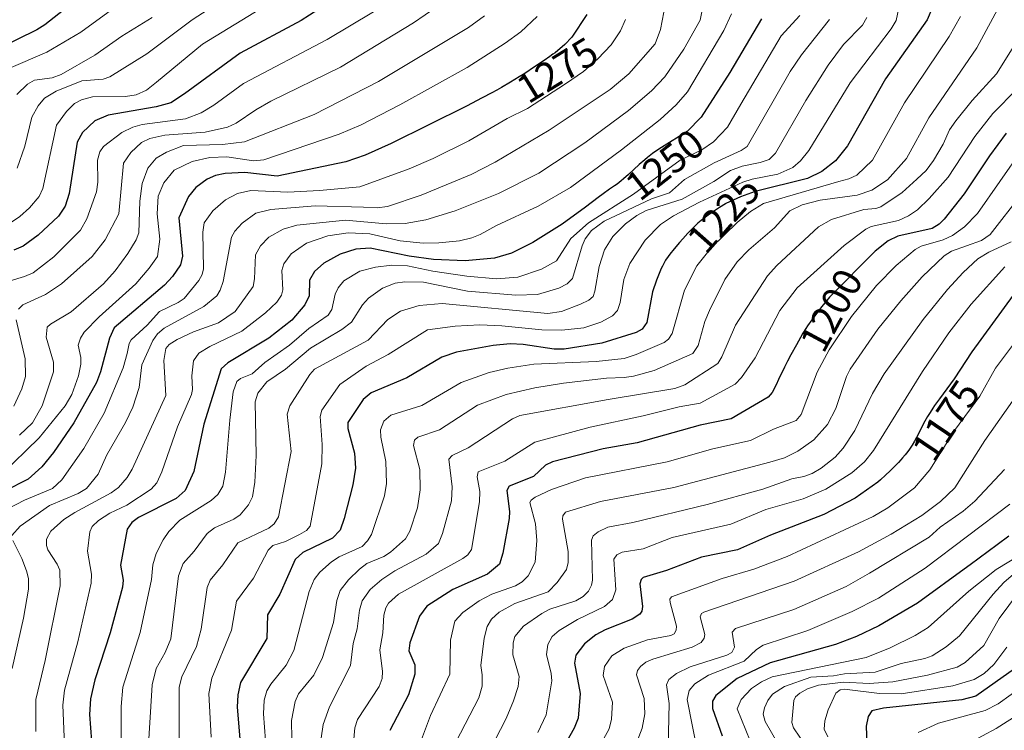
# Model space of a CAD drawing. Units: metres. Extents: x 661374 to 664827, y 4758078 to 4760462.
# Drawn here: x 663083 to 663326, y 4758695 to 4758871 of the extents above; entities that cross this region are included whole.
import ezdxf
from ezdxf.enums import TextEntityAlignment as Align

# ---------------------------------------------------------------- set-up
doc = ezdxf.new("R2010")
doc.units = ezdxf.units.M
doc.header["$MEASUREMENT"] = 0
for name, color, linetype, lineweight in [('Curva de nivel maestra', 30, 'Continuous', 30), ('Curva de nivel normal', 30, 'Continuous', 0), ('Rótulo de curva de nivel directora', 7, 'Continuous', 0)]:
    doc.layers.add(name, color=color, linetype=linetype, lineweight=lineweight)
doc.styles.add('Style-Arial', font='txt')

msp = doc.modelspace()

# ---------------------------------------------------------------- linework, layer by layer
at = {"layer": 'Curva de nivel maestra', "color": 30, "linetype": 'Continuous', "lineweight": 30, "flags": 128}
for points, elevation in [([(663107.54, 4758883.7201), (663089.36, 4758869.3901), (663087.43, 4758868.1501), (663077.78, 4758863.4101)], 1325), ([(663163.01, 4758877.0801), (663152.75, 4758870.4701), (663137.62, 4758862.3401), (663123.94, 4758852.2701), (663120.54, 4758850.1201), (663116.89, 4758849.0701), (663105.06, 4758847.0601), (663101.78, 4758845.6401), (663098.73, 4758842.7701), (663097.42, 4758840.3901), (663095.44, 4758827.6801), (663094.41, 4758824.5201), (663092.74, 4758822.1001), (663087.73, 4758817.3701), (663084.07, 4758814.6401), (663081.72, 4758813.6801)], 1300), ([(663308.75, 4758873.9301), (663307.37, 4758870.5801), (663297.05, 4758856.0301), (663287.66, 4758839.4901), (663284.74, 4758835.7801), (663281.32, 4758833.1501), (663277.78, 4758831.4001), (663264.91, 4758828.1401), (663261.27, 4758826.8801), (663257.67, 4758825.1701), (663257.55, 4758825.1001), (663256.06, 4758824.1801), (663254.13, 4758822.9201), (663253.25, 4758822.3001), (663251.99, 4758821.3501), (663250.76, 4758820.3101), (663250.14, 4758819.7401), (663249.51, 4758819.1301), (663248.24, 4758817.8301), (663247, 4758816.4801), (663246.22, 4758815.6001), (663244.84, 4758813.9801), (663243.78, 4758812.6501), (663243.35, 4758812.0601), (663242.77, 4758811.1801), (663242.51, 4758810.7201), (663241.98, 4758809.7001), (663241.7, 4758809.1301), (663241.14, 4758807.8801), (663240.49, 4758806.2701), (663239.48, 4758803.4001), (663238.15, 4758795.7701), (663236.97, 4758794.1501), (663235.45, 4758793.3401), (663227.04, 4758790.6801), (663217.7, 4758789.2301), (663215.21, 4758789.1901), (663207.58, 4758790.3401), (663204.32, 4758790.5201), (663200.19, 4758790.0901), (663191.09, 4758788.4401), (663187.44, 4758787.2301), (663178.82, 4758782.0701), (663169.98, 4758778.4101), (663168.01, 4758776.7401), (663164.25, 4758771.0501), (663164.26, 4758769.5501), (663165.92, 4758763.5101), (663166.14, 4758759.8201), (663165.45, 4758755.6601), (663163.38, 4758747.3101), (663162.35, 4758744.4901), (663160.5, 4758742.5201), (663153.1, 4758738.9401), (663151.28, 4758737.1701), (663147.45, 4758728.6501), (663144.39, 4758723.5101), (663144.28, 4758717.6801), (663137.74, 4758706.7701), (663137.08, 4758703.7301), (663136.88, 4758700.7301), (663137.86, 4758688.9101)], 1225), ([(663223.27, 4758871.9301), (663219.58, 4758866.3401), (663217.9, 4758864.4801), (663215.45, 4758862.4701), (663214.93, 4758862.0801), (663214.13, 4758861.5001), (663212.77, 4758860.5601), (663210.4, 4758858.9601), (663207.94, 4758857.3701), (663206.59, 4758856.5201), (663204.46, 4758855.2101), (663202.2, 4758853.8801), (663201.03, 4758853.2201), (663199.84, 4758852.5601), (663197.46, 4758851.2801), (663193.57, 4758849.2601), (663174.98, 4758839.9901), (663168.53, 4758837.1401), (663163.73, 4758835.4701), (663146.81, 4758831.9601), (663138.8, 4758832.8801), (663133.95, 4758832.6001), (663131.57, 4758832.1301), (663129.5, 4758831.2301), (663126.68, 4758829.1201), (663124.85, 4758826.9201), (663122.49, 4758821.6401), (663123.43, 4758812.1801), (663122.93, 4758810.0201), (663120.92, 4758807.1401), (663118.97, 4758805.0101), (663106.51, 4758794.4901), (663105.35, 4758791.8901), (663103.18, 4758783.6201), (663102.13, 4758780.9401), (663096.53, 4758771.0001), (663091.53, 4758763.6601), (663088.62, 4758760.1401), (663085.27, 4758757.1001), (663073.48, 4758751.1701)], 1275), ([(663266.42, 4758870.8801), (663258.66, 4758857.5901), (663251.56, 4758846.5501), (663248.1, 4758843.0101), (663241.72, 4758839.0401), (663240.82, 4758838.4301), (663239.56, 4758837.5401), (663238.26, 4758836.5401), (663237.59, 4758835.9901), (663236.24, 4758834.8201), (663233.56, 4758832.3901), (663232.34, 4758831.3001), (663231.78, 4758830.8201), (663230.76, 4758830.0201), (663230.13, 4758829.5601), (663228.89, 4758828.7201), (663227.32, 4758827.6201), (663226.07, 4758826.6801), (663222.95, 4758824.2801), (663217.17, 4758820.1301), (663209.92, 4758815.5901), (663204.66, 4758812.9601), (663200.49, 4758811.6701), (663193.25, 4758811.0401), (663185.4, 4758811.3301), (663179.37, 4758812.2101), (663169.78, 4758814.1901), (663166.23, 4758813.8901), (663162.38, 4758812.6401), (663158.36, 4758810.4601), (663156.05, 4758808.3801), (663154.82, 4758806.2601), (663154.72, 4758802.3601), (663153.65, 4758800.1301), (663150.4, 4758796.3501), (663144.7, 4758791.8801), (663134.6, 4758785.8201), (663133, 4758784.3301), (663128.69, 4758770.6601), (663126.19, 4758758.9201), (663124.07, 4758754.2301), (663121.83, 4758752.2701), (663112.51, 4758747.5801), (663110.86, 4758746.3401), (663109.7, 4758744.6901), (663108.08, 4758735.7801), (663108.74, 4758732.1301), (663108.55, 4758730.3401), (663105.57, 4758719.1101), (663101.76, 4758707.4601), (663100.66, 4758702.7401), (663100.41, 4758698.9101), (663100.94, 4758692.3201)], 1250), ([(663326.93, 4758842.5601), (663322.78, 4758837.0101), (663316.54, 4758827.5901), (663311.59, 4758821.3601), (663310.3, 4758820.0901), (663308.61, 4758819.0501), (663300.13, 4758817.1301), (663297.71, 4758815.9901), (663294.53, 4758813.4001), (663283.41, 4758802.1801), (663283.26, 4758802.0101), (663282.6, 4758801.2301), (663281.28, 4758799.6201), (663279.62, 4758797.4701), (663278.85, 4758796.4301), (663277.84, 4758794.9801), (663277.4, 4758794.3101), (663276.66, 4758793.1101), (663276.05, 4758792.0401), (663275.09, 4758790.2601), (663273.72, 4758787.8301), (663272.86, 4758786.1901), (663272.17, 4758784.7801), (663270.68, 4758781.6901), (663270.06, 4758780.3901), (663269.09, 4758778.4801), (663268.1, 4758777.3001), (663258.95, 4758771.9601), (663251.3, 4758770.3801), (663235.72, 4758766.0501), (663227.36, 4758764.5601), (663214.82, 4758761.3801), (663213.11, 4758760.5501), (663210.1, 4758757.7301), (663204.09, 4758755.3501), (663203.52, 4758754.2401), (663204.18, 4758749.0601), (663204.1, 4758747.3401), (663202.56, 4758738.7401), (663201.68, 4758736.0801), (663198.75, 4758733.6001), (663190.23, 4758729.7601), (663183.76, 4758725.6901), (663181.96, 4758723.2401), (663179.53, 4758716.6301), (663179.31, 4758714.6301), (663180.84, 4758711.2101), (663180.79, 4758708.8501), (663179.22, 4758703.7701), (663174.64, 4758694.9101)], 1200), ([(663328.63, 4758802.5801), (663318.37, 4758788.5701), (663314.08, 4758781.9001), (663310.39, 4758776.8901), (663310.18, 4758776.6101), (663309.19, 4758775.2501), (663308.74, 4758774.5801), (663308.09, 4758773.5801), (663307.46, 4758772.5401), (663307.14, 4758771.9801), (663306.51, 4758770.8001), (663305.21, 4758768.3001), (663304.23, 4758766.4801), (663303.64, 4758765.4701), (663303.34, 4758764.9901), (663302.84, 4758764.2501), (663302.29, 4758763.5001), (663301.98, 4758763.1101), (663301.29, 4758762.3001), (663300.91, 4758761.8601), (663300.27, 4758761.1801), (663298.95, 4758759.8301), (663298.22, 4758759.1201), (663297.05, 4758758.0301), (663295.82, 4758756.9301), (663295.16, 4758756.3501), (663289.6, 4758752.3401), (663281.85, 4758748.2901), (663268.71, 4758743.2401), (663260.49, 4758739.6001), (663251.63, 4758737.7601), (663242.96, 4758734.4901), (663237.19, 4758732.7801), (663236.71, 4758732.2701), (663236.4, 4758731.1601), (663237.07, 4758725.6001), (663236.87, 4758724.4401), (663236.38, 4758723.6801), (663234.47, 4758722.4401), (663227.79, 4758719.8501), (663225.52, 4758718.6201), (663222.71, 4758716.3501), (663220.59, 4758713.6001), (663220.28, 4758711.5901), (663221.66, 4758704.0801), (663221.16, 4758698.0101), (663220.18, 4758695.4901), (663212.41, 4758681.7601)], 1175), ([(663327.51, 4758742.9501), (663324.66, 4758740.8701), (663318.02, 4758735.9201), (663317.44, 4758735.4901), (663305.01, 4758726.4401), (663295.46, 4758720.7901), (663289.9, 4758718.1601), (663284.74, 4758716.1901), (663268.57, 4758711.6701), (663260.42, 4758707.7901), (663255.2, 4758703.5801), (663254.38, 4758702.1801), (663254.31, 4758700.3701), (663256.75, 4758693.6601)], 1150), ([(663328.99, 4758710.2101), (663319.36, 4758703.4301), (663315.95, 4758702.5501), (663296.61, 4758700.4701), (663293.74, 4758699.7901), (663292.76, 4758698.4101), (663292.32, 4758696.0101), (663292.51, 4758691.4401)], 1125)]:
    msp.add_lwpolyline(points, dxfattribs=dict(at, elevation=elevation))
at = {"layer": 'Curva de nivel normal', "color": 30, "linetype": 'Continuous', "lineweight": 0, "flags": 128}
for points, elevation in [([(663145.81, 4758883.59), (663125.81, 4758870.6), (663114.56, 4758862.16), (663105.48, 4758856.53), (663103.82, 4758855.97), (663098.55, 4758855.53), (663092.21, 4758852.97), (663089.3, 4758851.21), (663087.73, 4758849.38), (663086.21, 4758846.51), (663084.44, 4758839.39), (663082.58, 4758833.9)], 1310), ([(663157.1, 4758882.24), (663128.32, 4758864.57), (663116.95, 4758855.21), (663114.5, 4758853.21), (663111.92, 4758852.09), (663109.29, 4758851.67), (663101.16, 4758851.59), (663098.47, 4758850.83), (663096.71, 4758849.93), (663094.72, 4758847.96), (663092.27, 4758844.6), (663088.93, 4758828.88), (663087.96, 4758826.96), (663085.62, 4758824.13), (663083.22, 4758821.96), (663079.17, 4758819.27)], 1305), ([(663112.57, 4758878.01), (663098.25, 4758867.59), (663089.93, 4758862.57), (663080.51, 4758858.57)], 1320), ([(663243.13, 4758876.87), (663241.48, 4758868.24), (663240.16, 4758864.68), (663233.68, 4758857.29), (663229.05, 4758853.38), (663214, 4758843.31), (663200.66, 4758835.39), (663194.74, 4758832.38), (663182.35, 4758827.22), (663174.03, 4758824.48), (663171.46, 4758824.15), (663168.11, 4758824.26), (663156.21, 4758824.62), (663145.19, 4758823.75), (663141.53, 4758822.84), (663138.15, 4758820.31), (663136.32, 4758818.35), (663135.5, 4758816.84), (663133.43, 4758805.91), (663132.73, 4758803.74), (663131.9, 4758802.35), (663128.71, 4758799.77), (663118.9, 4758794.41), (663117.19, 4758792.98), (663116.1, 4758791.35), (663113.33, 4758785.29), (663112.66, 4758779.75), (663111.11, 4758774.85), (663109.3, 4758771.05), (663104.68, 4758763.05), (663102.55, 4758758.34), (663099.67, 4758754.79), (663097.62, 4758753.52), (663090.55, 4758750.57), (663083.33, 4758745.48), (663081.27, 4758743.18)], 1265), ([(663189.12, 4758875.83), (663180.46, 4758869.84), (663162.46, 4758858.9), (663145.23, 4758850.47), (663141.51, 4758848.37), (663136.7, 4758845.06), (663134.5, 4758844.06), (663129, 4758842.8), (663119.01, 4758842.11), (663115.36, 4758841.27), (663113.29, 4758840.29), (663110.67, 4758837.77), (663108.87, 4758835.17), (663107.7, 4758822.66), (663104.34, 4758816.21), (663101.1, 4758812.1), (663093.5, 4758805.36), (663089.59, 4758802.67), (663084, 4758800.18), (663082.93, 4758799.07)], 1290), ([(663252.26, 4758875.59), (663251.27, 4758870.55), (663247.26, 4758863.36), (663242.58, 4758856.54), (663239.31, 4758853.06), (663233.59, 4758848.21), (663222.82, 4758840.18), (663211.42, 4758832.72), (663201.5, 4758827.71), (663190.75, 4758823.36), (663183.56, 4758821.15), (663178.41, 4758820.25), (663173.76, 4758820.18), (663163.64, 4758821.07), (663151.69, 4758819.87), (663148.27, 4758818.87), (663144.71, 4758816.86), (663142.65, 4758814.7), (663141.46, 4758812.54), (663141.22, 4758806.57), (663140.85, 4758804.66), (663136.41, 4758798.47), (663132.34, 4758795.73), (663126.15, 4758793.44), (663122.09, 4758791.58), (663120.1, 4758790.33), (663119.29, 4758789.36), (663118.83, 4758786.42), (663119.32, 4758777.78), (663111, 4758759.54), (663109.76, 4758757.45), (663107.62, 4758755.04), (663105.8, 4758753.65), (663096.79, 4758748.85), (663094.07, 4758747.09), (663090.85, 4758744.23), (663089.79, 4758742.27), (663089.77, 4758740.68), (663090.13, 4758739.61), (663092.43, 4758736.09), (663093.08, 4758734.57), (663093.18, 4758730.66), (663089.48, 4758712.28), (663087.2, 4758702.63), (663087.18, 4758694.7)], 1260), ([(663300.47, 4758873.99), (663299.68, 4758870.45), (663298.48, 4758868.35), (663288.38, 4758855.05), (663278.18, 4758838.31), (663276.12, 4758835.77), (663274.15, 4758834.09), (663270.49, 4758832.44), (663264.16, 4758831.23), (663261.84, 4758830.46), (663251.1, 4758825.5), (663244.69, 4758822.18), (663241.49, 4758820.04), (663237.69, 4758816.11), (663233.91, 4758810.37), (663232.41, 4758806.44), (663231.57, 4758800.71), (663230.91, 4758798.76), (663229.66, 4758797.47), (663226.72, 4758795.91), (663222.58, 4758794.49), (663217.1, 4758793.88), (663212.19, 4758793.98), (663202.3, 4758794.97), (663196.83, 4758795.19), (663190.73, 4758794.86), (663183.91, 4758793.96), (663174.19, 4758787.89), (663168.77, 4758784.99), (663162.31, 4758780.46), (663157.8, 4758774.09), (663157.38, 4758772.57), (663157.9, 4758765.65), (663157.82, 4758760.82), (663154.93, 4758745.41), (663154.03, 4758744.37), (663152.32, 4758743.36), (663148.86, 4758741.67), (663145.76, 4758740.67), (663144.56, 4758739.55), (663140.95, 4758732.57), (663136.77, 4758726.91), (663135.52, 4758719.7), (663130.64, 4758707.89), (663129.9, 4758704.07), (663130.52, 4758693.32)], 1230), ([(663325.91, 4758875.31), (663319.67, 4758863.7), (663307.79, 4758846.41), (663302.23, 4758836.35), (663297.61, 4758831.04), (663293.7, 4758828.47), (663290.08, 4758827.25), (663280.93, 4758826.05), (663276.46, 4758824.84), (663273.42, 4758823.39), (663269.62, 4758819.19), (663263.32, 4758813.77), (663260.4, 4758810.78), (663257.42, 4758806.38), (663253.57, 4758798.79), (663252.42, 4758796.07), (663250.81, 4758790.07), (663249.48, 4758788.09), (663239.9, 4758783.9), (663234.82, 4758782.52), (663232.55, 4758782.16), (663228.18, 4758782.06), (663217.51, 4758780.78), (663210.46, 4758779.64), (663203.33, 4758777.97), (663196.25, 4758775.35), (663186.88, 4758769.27), (663181.52, 4758767.46), (663180.72, 4758766.72), (663180.45, 4758765.39), (663182.01, 4758759.48), (663182.12, 4758754.44), (663181.48, 4758749.97), (663179.59, 4758744.2), (663178.47, 4758742.28), (663174.78, 4758738.98), (663173.12, 4758737.92), (663168.94, 4758736.22), (663167.1, 4758734.81), (663164.42, 4758732.19), (663162.32, 4758729.52), (663161.5, 4758727.11), (663160.67, 4758721.67), (663158.01, 4758713.01), (663155.82, 4758708.61), (663152.1, 4758703.99), (663151.2, 4758702.13), (663150.31, 4758697.39), (663150.42, 4758692.83)], 1215), ([(663170.58, 4758872.56), (663159.11, 4758865.74), (663138.49, 4758854.83), (663131.17, 4758849.53), (663128.01, 4758847.63), (663124.15, 4758846.16), (663113.43, 4758844.71), (663111.14, 4758844.04), (663108.43, 4758842.77), (663103.85, 4758839.31), (663102.97, 4758837.97), (663102.41, 4758835.89), (663102.52, 4758830.45), (663102.14, 4758828.08), (663099.79, 4758821.42), (663098.18, 4758818.63), (663091.6, 4758812.03), (663086.55, 4758808.09), (663084.35, 4758807.14), (663078.01, 4758805.28)], 1295), ([(663211.06, 4758871.42), (663206.96, 4758867.67), (663203.15, 4758864.79), (663193.76, 4758858.79), (663177.11, 4758849.58), (663167.53, 4758844.65), (663162.13, 4758842.31), (663143.52, 4758836), (663140.92, 4758835.76), (663134.37, 4758836.71), (663130.13, 4758836.58), (663125.8, 4758835.55), (663121.38, 4758833.41), (663118.78, 4758830.35), (663117.43, 4758827.04), (663117.17, 4758822.65), (663117.8, 4758816.37), (663117.21, 4758812.14), (663115.19, 4758809.2), (663111.85, 4758805.34), (663102.78, 4758797.19), (663099.15, 4758793.37), (663098.2, 4758791.93), (663097.66, 4758790.21), (663098.25, 4758787.14), (663098.31, 4758785.48), (663097.73, 4758782.59), (663096.04, 4758777.96), (663094.39, 4758775.18), (663088.01, 4758767.27), (663078.5, 4758758.06)], 1280), ([(663198.02, 4758871.61), (663194.06, 4758868.71), (663171.83, 4758855.35), (663155.95, 4758847.2), (663138.69, 4758840.48), (663133.31, 4758839.8), (663123.65, 4758839.55), (663119.48, 4758837.89), (663116.9, 4758836.38), (663114.82, 4758833.95), (663113.46, 4758830.15), (663112.85, 4758825.74), (663112.6, 4758817.91), (663112, 4758816.23), (663109.94, 4758812.83), (663106.75, 4758808.52), (663103.93, 4758805.38), (663095.94, 4758798.43), (663090.76, 4758795.41), (663089.94, 4758794.61), (663089.72, 4758792.17), (663091.52, 4758785.98), (663091.56, 4758783.59), (663088.72, 4758775.21), (663086.32, 4758770.99), (663083.16, 4758767.97)], 1285), ([(663259, 4758872.1), (663257.18, 4758867.94), (663248.14, 4758852.79), (663245.38, 4758849.58), (663241.38, 4758845.96), (663231.89, 4758838.46), (663219.3, 4758829.17), (663211.26, 4758824.52), (663200.98, 4758819.76), (663196.97, 4758817.52), (663194.91, 4758816.69), (663191.85, 4758816.01), (663186.77, 4758815.46), (663182.86, 4758815.41), (663177.17, 4758816.01), (663169.68, 4758817.73), (663164.36, 4758817.97), (663159.35, 4758817.25), (663154.01, 4758815.36), (663150.24, 4758812.8), (663148.46, 4758810.32), (663147.95, 4758808.67), (663148.19, 4758803.83), (663147.83, 4758802.54), (663146.72, 4758800.78), (663143.92, 4758798.14), (663138.05, 4758793.66), (663130.12, 4758789.82), (663127.43, 4758788.2), (663126.14, 4758786.32), (663125.69, 4758782.59), (663125.85, 4758779.23), (663125.62, 4758778.03), (663122.16, 4758769.97), (663118.29, 4758758.86), (663117.04, 4758756.16), (663115.7, 4758754.63), (663109.63, 4758750.61), (663105.48, 4758748.63), (663102.63, 4758746.83), (663101.12, 4758745.4), (663100.49, 4758744.01), (663099.96, 4758739.25), (663100.94, 4758733.57), (663100.87, 4758731.35), (663097.51, 4758716.83), (663094.25, 4758704.92), (663093.88, 4758701.17), (663094.26, 4758691.43)], 1255), ([(663275.89, 4758871.7), (663271.31, 4758866.67), (663261.38, 4758849.73), (663258.08, 4758844.04), (663254.6, 4758840.46), (663251.68, 4758838.46), (663246.35, 4758835.94), (663234.81, 4758827.54), (663223.67, 4758820.43), (663219.38, 4758816.55), (663215.77, 4758811.02), (663212.06, 4758809.01), (663206.25, 4758807.03), (663200.94, 4758806.6), (663193.68, 4758807.2), (663185.22, 4758808.45), (663178.98, 4758809.83), (663175.11, 4758809.97), (663171.06, 4758809.44), (663167.21, 4758808.45), (663163.24, 4758806.06), (663161.87, 4758804.32), (663161.11, 4758802.79), (663160.34, 4758798.99), (663159.4, 4758797.61), (663154.64, 4758794.28), (663149.87, 4758790.19), (663143.71, 4758785.9), (663140.64, 4758783.09), (663137.76, 4758781.92), (663136.86, 4758781.19), (663135.96, 4758778.65), (663135.09, 4758771.64), (663134.07, 4758758.78), (663133.41, 4758755.3), (663132.1, 4758753.31), (663130.52, 4758751.79), (663122.76, 4758746.92), (663120.07, 4758744.16), (663118.61, 4758742.04), (663116.93, 4758738.71), (663116.11, 4758735.92), (663115.75, 4758732.3), (663112.91, 4758719.16), (663108.63, 4758705.68), (663108.24, 4758700.86), (663108.24, 4758684.3)], 1245), ([(663315.6, 4758871.45), (663312.85, 4758866.47), (663301.78, 4758850.08), (663293.85, 4758835.95), (663290, 4758832.23), (663288.06, 4758831.3), (663285.59, 4758830.61), (663266.93, 4758825.21), (663263.76, 4758823.26), (663260.47, 4758820.5), (663254.09, 4758814.34), (663250.51, 4758809.76), (663247.45, 4758803.74), (663244.41, 4758793.05), (663243.5, 4758791.65), (663242.38, 4758790.87), (663235.46, 4758787.84), (663232.56, 4758786.93), (663225.61, 4758786.15), (663210.18, 4758785.48), (663203.8, 4758784.51), (663199.17, 4758783.45), (663192.29, 4758780.96), (663182.51, 4758775.25), (663174.84, 4758772.87), (663173.12, 4758771.38), (663172.31, 4758769.22), (663172.38, 4758767.43), (663173.64, 4758761.43), (663173.81, 4758756.02), (663173.31, 4758752.97), (663170.11, 4758743.38), (663169.15, 4758741.8), (663167.78, 4758740.38), (663162.1, 4758737.83), (663160.22, 4758736.67), (663157.3, 4758734.11), (663155.9, 4758732.26), (663154.67, 4758729.33), (663150.94, 4758714.68), (663149.01, 4758711.05), (663145.25, 4758706.43), (663144.23, 4758704.73), (663143.59, 4758702.42), (663143.45, 4758699.08), (663144.38, 4758685.89)], 1220), ([(663232.82, 4758870.67), (663231.62, 4758867.86), (663229.32, 4758864.43), (663225.99, 4758860.92), (663222.48, 4758857.86), (663218.06, 4758854.75), (663208.62, 4758848.67), (663203.6, 4758846.23), (663194.18, 4758840.73), (663185.35, 4758836.35), (663179.39, 4758833.78), (663167.19, 4758829.29), (663157.27, 4758828.38), (663149.42, 4758828.02), (663140.32, 4758828.45), (663136.97, 4758827.65), (663134.04, 4758826.07), (663130.89, 4758823.42), (663128.74, 4758820.42), (663128.43, 4758818.1), (663128.58, 4758809.08), (663128.27, 4758807.66), (663127.48, 4758806.2), (663123.82, 4758801.73), (663122.37, 4758800.7), (663117.72, 4758798.48), (663114.67, 4758795.12), (663110.73, 4758791.49), (663110.19, 4758790.56), (663109.7, 4758788.13), (663108.75, 4758784.6), (663104.07, 4758773.35), (663099.02, 4758764.63), (663093.63, 4758756.92), (663091.3, 4758754.74), (663084.38, 4758751.91), (663078.5, 4758748.81)], 1270), ([(663115.9, 4758871.16), (663108.45, 4758866.55), (663101.77, 4758861.9), (663093.43, 4758857.08), (663091.2, 4758856.3), (663086.81, 4758855.66), (663085.09, 4758854.73), (663082.46, 4758852.12)], 1315), ([(663283.26, 4758870.65), (663276.34, 4758861.92), (663273.57, 4758857.84), (663262.91, 4758839.3), (663261.42, 4758838.27), (663254.74, 4758835.29), (663247.45, 4758831.1), (663243.72, 4758827.82), (663239.27, 4758826.38), (663227.59, 4758820.81), (663224.45, 4758818.5), (663222.92, 4758816.46), (663222.16, 4758814.73), (663219.77, 4758806.69), (663218.4, 4758805.34), (663216.38, 4758804.24), (663211.13, 4758802.74), (663205.73, 4758802.54), (663193.84, 4758803.53), (663182.94, 4758805.72), (663178.33, 4758805.8), (663175.93, 4758805.5), (663172.85, 4758804.25), (663169.34, 4758801.81), (663167.85, 4758800.15), (663165.18, 4758795.87), (663162.81, 4758794.06), (663155.05, 4758789.47), (663148.88, 4758784.24), (663144.28, 4758781.11), (663142.01, 4758778.35), (663141.36, 4758776.14), (663141.6, 4758762.93), (663141.24, 4758756.29), (663140.73, 4758752.73), (663139.74, 4758750.69), (663137.63, 4758748.24), (663136.06, 4758747.21), (663131.32, 4758745.07), (663129.51, 4758743.67), (663126.28, 4758739.23), (663123.61, 4758736.19), (663122.44, 4758733.18), (663120.53, 4758717.6), (663119.14, 4758714.21), (663116.91, 4758710.3), (663115.88, 4758706.21), (663114.81, 4758688.82)], 1240), ([(663292.43, 4758871.2), (663291.37, 4758869.28), (663286.71, 4758864.47), (663282.93, 4758859.4), (663277.36, 4758850.68), (663269.91, 4758837.68), (663268.32, 4758836.06), (663266.15, 4758835.35), (663261.71, 4758834.43), (663258.76, 4758833.35), (663254.67, 4758830.6), (663246.81, 4758826.27), (663237.96, 4758823.45), (663235.66, 4758822.21), (663232.84, 4758820.15), (663229.74, 4758817.04), (663227.7, 4758813.73), (663226.34, 4758809.67), (663225.31, 4758803.54), (663224.84, 4758802.23), (663223.77, 4758801.3), (663221.74, 4758800.28), (663217.04, 4758798.52), (663213.7, 4758798.04), (663187.53, 4758800.49), (663181.9, 4758800.02), (663177.23, 4758798.57), (663174.12, 4758796.55), (663169.25, 4758791.45), (663156.03, 4758784.24), (663154.83, 4758782.92), (663149.93, 4758775.18), (663149.25, 4758773.1), (663150.28, 4758763.92), (663147.11, 4758747.78), (663146.08, 4758746.02), (663144.74, 4758744.94), (663137.06, 4758741.33), (663133.36, 4758735.89), (663130.22, 4758732.07), (663129.54, 4758730.26), (663127.98, 4758719.96), (663126.87, 4758715.67), (663123.25, 4758708.21), (663122.57, 4758705.65), (663122.57, 4758692.08)], 1235), ([(663330.85, 4758867.38), (663324.51, 4758857.21), (663318.51, 4758850.67), (663314.47, 4758845.67), (663312.89, 4758843.38), (663311.3, 4758839.87), (663308.94, 4758835.8), (663307.11, 4758833.33), (663304.84, 4758831.23), (663301.23, 4758827.96), (663295.92, 4758824.39), (663294.72, 4758823.97), (663291.76, 4758823.68), (663283.78, 4758821.22), (663280.56, 4758819.4), (663270.23, 4758809.84), (663267.97, 4758807.3), (663260.02, 4758795.12), (663256.65, 4758787.32), (663255.65, 4758785.67), (663247.49, 4758780.37), (663245.04, 4758779.46), (663228.56, 4758776.79), (663206.71, 4758772.76), (663204.95, 4758771.94), (663193.98, 4758764.84), (663190.06, 4758762.92), (663189.22, 4758761.98), (663190.06, 4758755.2), (663189.86, 4758751.7), (663187.63, 4758743.65), (663186.63, 4758741.2), (663183.62, 4758738.53), (663175.88, 4758734.38), (663172.66, 4758732.26), (663169.81, 4758729.76), (663167.8, 4758726.98), (663167.14, 4758724.67), (663166.54, 4758720.1), (663165.55, 4758716.46), (663164.89, 4758711), (663159.73, 4758700.77), (663158.12, 4758696.43), (663157.65, 4758693.06)], 1210), ([(663329.61, 4758853.57), (663323.56, 4758847.43), (663319.13, 4758841.76), (663312.57, 4758831.74), (663307.9, 4758826.42), (663304.96, 4758823.65), (663302.73, 4758822.12), (663300.32, 4758821), (663293.52, 4758819.49), (663292.24, 4758818.89), (663286.91, 4758814.84), (663275.29, 4758804.34), (663270.96, 4758798.77), (663264.89, 4758787.02), (663261.51, 4758782.19), (663259.92, 4758780.53), (663251.28, 4758775.87), (663246.08, 4758774.97), (663237.21, 4758772.68), (663224.15, 4758769.95), (663210.41, 4758766.24), (663203.02, 4758761.53), (663196.49, 4758758.87), (663196.18, 4758757.67), (663196.84, 4758754.01), (663196.8, 4758751.45), (663194.84, 4758739.65), (663193.91, 4758738.37), (663192.7, 4758737.46), (663176.79, 4758728.63), (663174.29, 4758726.38), (663173.6, 4758725.26), (663173.12, 4758723.42), (663172.92, 4758719.07), (663172.15, 4758714.89), (663172.79, 4758709.49), (663172.7, 4758707.79), (663172.03, 4758705.82), (663166.68, 4758697.62), (663165.99, 4758695.6), (663165.21, 4758687.27)], 1205), ([(663330.87, 4758838.58), (663319.77, 4758822.74), (663316.6, 4758819.41), (663313.64, 4758817.28), (663311.36, 4758816.22), (663305.92, 4758814.63), (663304.37, 4758813.8), (663299.71, 4758809.89), (663294.83, 4758804.95), (663288.69, 4758797.24), (663283.15, 4758789.06), (663280.24, 4758783.51), (663276.23, 4758773.05), (663275.03, 4758771.55), (663269.45, 4758769.39), (663263.69, 4758766.61), (663254.42, 4758764.58), (663243.11, 4758761.38), (663222.98, 4758757.43), (663214.55, 4758754.5), (663210.57, 4758752.62), (663209.54, 4758751.89), (663209.19, 4758751.26), (663210.63, 4758746.05), (663210.91, 4758741.9), (663210.55, 4758736.57), (663208.79, 4758733.18), (663207.36, 4758731.7), (663205.69, 4758730.69), (663199.82, 4758728.67), (663196.66, 4758726.99), (663192.66, 4758724.14), (663190.72, 4758721.96), (663189.61, 4758717.28), (663189.47, 4758708.85), (663184.7, 4758698.65), (663180.93, 4758688.8)], 1195), ([(663330.78, 4758827.57), (663322.97, 4758817.55), (663320.83, 4758816.05), (663313.42, 4758813.38), (663311.55, 4758812.3), (663306.14, 4758807.08), (663300.9, 4758801.18), (663295.2, 4758794.14), (663288.36, 4758784.28), (663287.48, 4758782.45), (663284.84, 4758774.53), (663282.73, 4758770.61), (663279.34, 4758766.76), (663275.46, 4758764.02), (663272.12, 4758762.31), (663268.54, 4758761.25), (663244.78, 4758755.03), (663226.67, 4758751.52), (663218.03, 4758748.9), (663217.4, 4758748.04), (663217.28, 4758747.16), (663218.72, 4758739.21), (663218.71, 4758736.49), (663218.26, 4758734.75), (663216, 4758731.5), (663213.74, 4758729.19), (663205.54, 4758726.3), (663201.66, 4758724.18), (663199.71, 4758722.43), (663198.7, 4758720.66), (663197.95, 4758717.79), (663197.14, 4758710.98), (663197.44, 4758708.68), (663197.46, 4758705.92), (663196.59, 4758703.02), (663189.86, 4758689.99)], 1190), ([(663328.09, 4758815.71), (663322.63, 4758813.21), (663319.9, 4758811.5), (663316.23, 4758808.14), (663312.37, 4758803.97), (663306.37, 4758796.49), (663296.72, 4758783.13), (663293.91, 4758778.24), (663289.48, 4758769.11), (663286.61, 4758764.74), (663284.62, 4758762.54), (663281.15, 4758759.8), (663278.99, 4758758.44), (663276.92, 4758757.76), (663273.95, 4758757.13), (663266.79, 4758754.59), (663253.02, 4758750.82), (663234.69, 4758746.32), (663228.49, 4758745.23), (663226.07, 4758744.02), (663224.9, 4758743.05), (663224.42, 4758742.01), (663224.72, 4758732.11), (663224.47, 4758730.83), (663223.68, 4758729.36), (663222.39, 4758728.1), (663220.57, 4758727.02), (663214.15, 4758724.9), (663212.21, 4758723.9), (663207.62, 4758720.69), (663205.5, 4758718.17), (663205.1, 4758716.64), (663205.01, 4758713.68), (663206.56, 4758708.29), (663206.31, 4758705.84), (663205.18, 4758702.29), (663203.33, 4758697.88), (663199.24, 4758689.9)], 1185), ([(663326.6, 4758809.51), (663318.23, 4758800.29), (663312.76, 4758793.2), (663306.21, 4758783.66), (663294.11, 4758764.13), (663291.86, 4758761.32), (663288.78, 4758758.59), (663282.38, 4758754.59), (663276.72, 4758752.19), (663267.49, 4758749.54), (663258.88, 4758745.95), (663244.34, 4758742.62), (663237.24, 4758739.83), (663232.03, 4758738.98), (663230.72, 4758738.35), (663229.98, 4758737.3), (663230.49, 4758729.72), (663229.66, 4758727.29), (663227.62, 4758725.58), (663221.02, 4758722.34), (663216.44, 4758719.64), (663214.72, 4758718.2), (663213.69, 4758716.17), (663213.32, 4758713.69), (663214.52, 4758709), (663214.69, 4758707.21), (663213.26, 4758698.82), (663211.21, 4758694.44)], 1180), ([(663082.35, 4758796.43), (663084.56, 4758786.79), (663084.62, 4758782.44), (663083.71, 4758779.39), (663081.73, 4758775.07)], 1290), ([(663328.46, 4758790.13), (663324.28, 4758784.46), (663320.38, 4758777.58), (663314.13, 4758769.07), (663308.01, 4758759.35), (663304.23, 4758754.94), (663297.62, 4758749.97), (663294.07, 4758747.87), (663272.82, 4758737.96), (663264.56, 4758734.82), (663256.77, 4758732.5), (663244.25, 4758728), (663243.82, 4758727.43), (663243.86, 4758726.55), (663245.46, 4758720.77), (663245.38, 4758719.77), (663244.88, 4758718.8), (663244.07, 4758718.39), (663238.31, 4758717.35), (663232.52, 4758715.32), (663229.44, 4758713.38), (663227.65, 4758710.8), (663227.35, 4758708.52), (663229.65, 4758701.94), (663229.42, 4758697.76), (663228.82, 4758695.38), (663219.55, 4758678.57)], 1170), ([(663330.61, 4758779.37), (663321.59, 4758766.64), (663314.24, 4758754.92), (663310.68, 4758751.52), (663306.08, 4758748.12), (663298.48, 4758743.45), (663290.38, 4758739.13), (663274.48, 4758731.89), (663252.19, 4758724.23), (663251.62, 4758723.82), (663251.33, 4758723.07), (663252.42, 4758718.66), (663252.29, 4758717.74), (663251.58, 4758716.71), (663249.31, 4758715.54), (663239.61, 4758712.57), (663237.86, 4758711.8), (663236.52, 4758710.78), (663235.79, 4758709.75), (663235.53, 4758708.67), (663237.48, 4758702.82), (663237.62, 4758699.04), (663236.98, 4758695.51), (663235.47, 4758691.61)], 1165), ([(663326.45, 4758759.49), (663319.19, 4758751.66), (663316.24, 4758749.18), (663310.55, 4758745.16), (663307.91, 4758742.69), (663293.11, 4758733.86), (663287.34, 4758730.51), (663274.44, 4758724.84), (663260, 4758720.18), (663259.24, 4758719.28), (663259.74, 4758715.54), (663259.13, 4758714.2), (663257.85, 4758713.54), (663248.82, 4758710.69), (663245.41, 4758709.03), (663243.53, 4758707.55), (663242.99, 4758706.2), (663243.6, 4758701.65), (663243.42, 4758690.83)], 1160), ([(663327.82, 4758750.86), (663306.89, 4758735.1), (663295.36, 4758727.68), (663288.86, 4758724.34), (663277.91, 4758719.69), (663266.84, 4758716.05), (663265.22, 4758714.98), (663262.13, 4758712.11), (663253.39, 4758708.63), (663249.94, 4758706.47), (663248.56, 4758704.81), (663248.1, 4758702.58), (663250.63, 4758689.68)], 1155), ([(663343.62, 4758746.35), (663324.4, 4758734.71), (663317.68, 4758729.35), (663307.59, 4758720.44), (663304.41, 4758718.41), (663298.23, 4758715.38), (663292.3, 4758712.99), (663269.11, 4758708.17), (663266.48, 4758707), (663264, 4758705.3), (663261.42, 4758702.57), (663260.47, 4758700.3), (663263.62, 4758692.38)], 1145), ([(663081.45, 4758741.88), (663083.71, 4758737.47), (663084.9, 4758734.41), (663085.36, 4758732.48), (663085.37, 4758729.88), (663084.16, 4758722.72), (663081.33, 4758710.3)], 1265), ([(663329.26, 4758734.04), (663326.3, 4758731.49), (663323.64, 4758728.66), (663315.34, 4758718.31), (663312.07, 4758715.66), (663308.58, 4758713.43), (663306.84, 4758712.73), (663300.92, 4758711.52), (663294.56, 4758709.34), (663286.97, 4758708.97), (663284.2, 4758708.45), (663278.67, 4758708.13), (663272.09, 4758705.81), (663269.15, 4758703.92), (663267.98, 4758702.35), (663267.16, 4758700.58), (663266.9, 4758699), (663267.37, 4758697.2), (663270.84, 4758691.14)], 1140), ([(663329.94, 4758729.08), (663325.13, 4758722.63), (663321.34, 4758715.91), (663316.79, 4758711.77), (663314.76, 4758710.57), (663307.49, 4758708.61), (663298.93, 4758706.97), (663293.08, 4758706.56), (663286.73, 4758706.92), (663280.55, 4758706.13), (663277.79, 4758705.25), (663275.89, 4758704.18), (663274.85, 4758703.25), (663274.42, 4758702.38), (663273.93, 4758696.88), (663274.36, 4758695.58), (663277.49, 4758691)], 1135), ([(663371.23, 4758691.5), (663370.89, 4758698.7), (663371.32, 4758700.27), (663375.07, 4758706.1), (663377.84, 4758713.74), (663380.03, 4758721.61), (663380, 4758723.11), (663379.18, 4758724.55), (663375.99, 4758727.11), (663372.49, 4758728.76), (663369.07, 4758728.77), (663364.79, 4758727.58), (663359.85, 4758724.99), (663352.96, 4758720.09), (663349.04, 4758716.21), (663343.88, 4758709.51), (663341.57, 4758707.49), (663330.52, 4758699.31), (663324.43, 4758695.41), (663317.7, 4758691.82)], 1115), ([(663282.85, 4758693.4), (663281.95, 4758695.27), (663282.13, 4758697.35), (663282.88, 4758700.04), (663284.84, 4758704.21), (663285.92, 4758704.98), (663286.96, 4758705.14), (663295.59, 4758704.06), (663300.96, 4758704.04), (663313.69, 4758705.98), (663318.95, 4758707.53), (663321.46, 4758709.05), (663323.86, 4758711.29), (663327.09, 4758715.53)], 1130), ([(663331.34, 4758706.12), (663324.94, 4758701.54), (663321.71, 4758699.86), (663310.17, 4758696.75), (663305.18, 4758694.42)], 1120)]:
    msp.add_lwpolyline(points, dxfattribs=dict(at, elevation=elevation))

# ---------------------------------------------------------------- texts
at = {"layer": 'Rótulo de curva de nivel directora', "color": 7, "linetype": 'Continuous', "lineweight": 0, "style": 'Style-Arial'}
for s, rotation, p in [('1275', 31.592461, (663216.0151, 4758858.1691)), ('1250', 38.107539, (663242.5562, 4758834.7888)), ('1225', 48.447448, (663257.0899, 4758822.5546)), ('1200', 61.660887, (663283.7043, 4758798.7998)), ('1175', 55.954044, (663312.0517, 4758771.5812))]:
    msp.add_text(s, height=7, rotation=rotation, dxfattribs=at).set_placement(p, align=Align.MIDDLE_CENTER)

doc.saveas('drawing.dxf')
